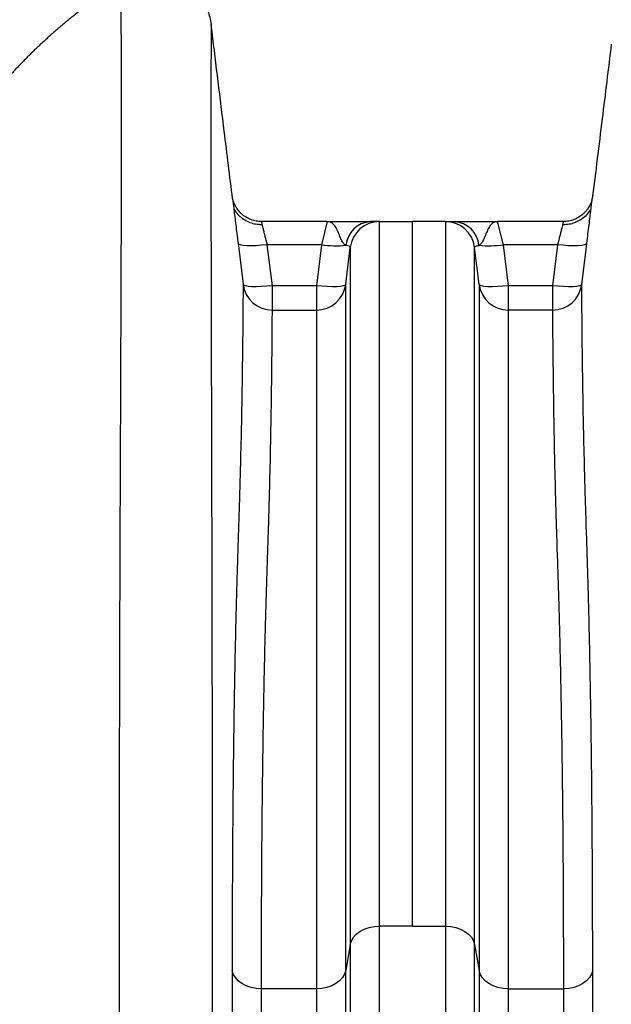
# Model space of a CAD drawing. Units: millimetres. Extents: x 130 to 10790, y 130 to 7592.
# Drawn here: x 5231 to 5431, y 5295 to 5628 of the extents above; entities that cross this region are included whole.
import ezdxf

# ---------------------------------------------------------------- set-up
doc = ezdxf.new("R2010")
doc.units = ezdxf.units.MM
doc.header["$LTSCALE"] = 26

# ---------------------------------------------------------------- blocks, each defined once
blk = doc.blocks.new('FTE-Face')
at = {"color": 7, "linetype": 'Continuous', "lineweight": 25}
for p, q in [((5296.11, 5624.27), (5295.81, 5626.76)), ((5335.16, 5560.02), (5312.85, 5560.02)), ((5335.16, 5560.02), (5333.18, 5552.17)), ((5352.85, 5560.02), (5349.75, 5560.02)), ((5352.85, 5560.02), (5364, 5560.02)), ((5375.16, 5560.02), (5364, 5560.02)), ((5415.15, 5560.02), (5392.85, 5560.02)), ((5394.83, 5552.17), (5392.85, 5560.02)), ((5304.91, 5552.69), (5306.61, 5538.8)), ((5316.54, 5538.28), (5314.83, 5552.17)), ((5333.18, 5552.17), (5314.83, 5552.17)), ((5333.18, 5552.17), (5331.47, 5538.28)), ((5396.53, 5538.28), (5394.83, 5552.17)), ((5413.17, 5552.17), (5394.83, 5552.17)), ((5413.17, 5552.17), (5411.47, 5538.28)), ((5341.4, 5538.8), (5342.92, 5551.24)), ((5386.61, 5538.8), (5385.08, 5551.24)), ((5306.61, 5538.8), (5306.61, 5538.8)), ((5421.39, 5538.8), (5421.39, 5538.8)), ((5316.54, 5530.02), (5316.54, 5538.28)), ((5331.47, 5538.28), (5316.54, 5538.28)), ((5331.47, 5538.28), (5331.47, 5530.02)), ((5411.47, 5538.28), (5396.53, 5538.28)), ((5396.53, 5530.02), (5396.53, 5538.28)), ((5411.47, 5538.28), (5411.47, 5530.02)), ((5316.54, 5530.02), (5331.47, 5530.02)), ((5411.47, 5530.02), (5396.53, 5530.02)), ((5352.85, 4639.96), (5352.85, 5321.27)), ((5364, 5321.27), (5352.85, 5321.27)), ((5364, 5321.27), (5375.16, 5321.27)), ((5375.16, 5321.27), (5375.16, 4640.11)), ((5342.92, 5315.06), (5341.4, 5306.27)), ((5342.92, 5315.06), (5342.92, 4643.27)), ((5385.08, 4643.69), (5385.08, 5315.06)), ((5385.08, 5315.06), (5386.61, 5306.27)), ((5341.4, 4645.47), (5341.4, 5306.27)), ((5386.61, 5306.27), (5386.61, 4645.91)), ((5331.47, 5300.06), (5312.85, 5300.06)), ((5331.47, 5300.06), (5331.47, 4645.07)), ((5396.53, 4645.51), (5396.53, 5300.06)), ((5396.53, 5300.06), (5415.15, 5300.06))]:
    blk.add_line(p, q, dxfattribs=at)
at = {"color": 7, "linetype": 'Continuous', "lineweight": 25, "flags": 128}
for points in [[(5314.83, 5552.17), (5312.92, 5551.98), (5311.08, 5551.85), (5309.38, 5551.81), (5307.89, 5551.84), (5306.65, 5551.95), (5305.72, 5552.13), (5305.13, 5552.38), (5304.91, 5552.69)], [(5423.1, 5552.69), (5422.87, 5552.38), (5422.28, 5552.13), (5421.35, 5551.95), (5420.12, 5551.84), (5418.62, 5551.81), (5416.92, 5551.85), (5415.08, 5551.98), (5413.17, 5552.17)], [(5421.39, 5538.8), (5422.72, 5549.57), (5423.1, 5552.69)], [(5341.4, 5538.8), (5341.17, 5538.5), (5340.58, 5538.25), (5339.65, 5538.06), (5338.42, 5537.95), (5336.92, 5537.92), (5335.22, 5537.97), (5333.38, 5538.09), (5331.47, 5538.28)], [(5396.53, 5538.28), (5394.62, 5538.09), (5392.78, 5537.97), (5391.08, 5537.92), (5389.59, 5537.95), (5388.35, 5538.06), (5387.42, 5538.25), (5386.83, 5538.5), (5386.61, 5538.8)], [(5342.92, 5315.06), (5343.31, 5316.31), (5344, 5317.49), (5344.98, 5318.56), (5346.22, 5319.49), (5347.68, 5320.25), (5349.31, 5320.81), (5351.05, 5321.15), (5352.85, 5321.27)], [(5375.16, 5321.27), (5376.96, 5321.15), (5378.7, 5320.81), (5380.32, 5320.25), (5381.78, 5319.49), (5383.02, 5318.56), (5384.01, 5317.49), (5384.7, 5316.31), (5385.08, 5315.06)], [(5312.85, 5300.06), (5311.05, 5300.17), (5309.31, 5300.52), (5307.68, 5301.07), (5306.22, 5301.83), (5304.98, 5302.76), (5304, 5303.84), (5303.31, 5305.02), (5302.93, 5306.27)], [(5341.4, 5306.27), (5341.02, 5305.02), (5340.32, 5303.84), (5339.34, 5302.76), (5338.1, 5301.83), (5336.64, 5301.07), (5335.01, 5300.52), (5333.27, 5300.17), (5331.47, 5300.06)], [(5396.53, 5300.06), (5394.73, 5300.17), (5392.99, 5300.52), (5391.36, 5301.07), (5389.91, 5301.83), (5388.67, 5302.76), (5387.68, 5303.84), (5386.99, 5305.02), (5386.61, 5306.27)], [(5425.08, 5306.27), (5424.7, 5305.02), (5424, 5303.84), (5423.02, 5302.76), (5421.78, 5301.83), (5420.32, 5301.07), (5418.7, 5300.52), (5416.96, 5300.17), (5415.15, 5300.06)]]:
    blk.add_lwpolyline(points, dxfattribs=at)
at = {"color": 8, "linetype": 'Continuous', "lineweight": 25, "flags": 128}
for points in [[(5316.54, 5538.28), (5314.63, 5538.09), (5312.79, 5537.97), (5311.09, 5537.92), (5309.59, 5537.95), (5308.36, 5538.06), (5307.43, 5538.25), (5306.84, 5538.5), (5306.62, 5538.77)], [(5421.39, 5538.77), (5421.17, 5538.5), (5420.58, 5538.25), (5419.65, 5538.06), (5418.41, 5537.95), (5416.92, 5537.92), (5415.22, 5537.97), (5413.38, 5538.09), (5411.47, 5538.28)]]:
    blk.add_lwpolyline(points, dxfattribs=at)
at = {"color": 7, "linetype": 'Continuous', "lineweight": 25}
for centre, radius, start, end in [((5350.38, 5551.08), 8.96, 94.0344, 174.3546), ((5352.85, 5550.02), 10, 90, 173), ((5375.16, 5550.02), 10, 7, 90), ((5377.62, 5551.08), 8.96, 5.6454, 85.9656), ((5338.2, 5587.47), 35.65, 261.896, 275.2478), ((5389.8, 5587.47), 35.65, 264.7522, 278.104), ((5316.54, 5540.02), 10, 187.0026, 270), ((5331.47, 5540.02), 10, 270, 353), ((5396.53, 5540.02), 10, 187, 270), ((5411.47, 5540.02), 10, 270, 352.9974)]:
    blk.add_arc(centre, radius, start, end, dxfattribs=at)
blk.add_ellipse((5332.7, 5550.02), major_axis=(10.22, 1.29), ratio=0.162322, start_param=6.242199, end_param=6.804231, dxfattribs=at)
for points, knots in [([(5265.22, 5641.2), (5266.65, 5642.11), (5268.17, 5642.82), (5270.16, 5643.47), (5270.56, 5643.59), (5271.38, 5643.8), (5271.8, 5643.89), (5273.04, 5644.13), (5274.7, 5644.34), (5276.37, 5644.34), (5277.63, 5644.26), (5278.06, 5644.22), (5278.89, 5644.11), (5279.31, 5644.05), (5281.37, 5643.65), (5282.96, 5643.14), (5285.26, 5642.05), (5286, 5641.64), (5287.41, 5640.75), (5288.08, 5640.25), (5289.05, 5639.45), (5289.36, 5639.17), (5289.98, 5638.59), (5290.28, 5638.29), (5291.14, 5637.37), (5291.67, 5636.72), (5292.65, 5635.37), (5293.1, 5634.66), (5293.71, 5633.55), (5293.9, 5633.17), (5294.26, 5632.41), (5294.42, 5632.02), (5295.19, 5630.07), (5295.6, 5628.45), (5295.81, 5626.76)], [0, 0, 0, 0, 0.125, 0.125, 0.15625, 0.15625, 0.1875, 0.1875, 0.25, 0.3125, 0.3125, 0.34375, 0.34375, 0.375, 0.375, 0.5, 0.5, 0.5625, 0.5625, 0.625, 0.625, 0.65625, 0.65625, 0.6875, 0.6875, 0.75, 0.75, 0.8125, 0.8125, 0.84375, 0.84375, 0.875, 0.875, 1, 1, 1, 1]), ([(5265.22, 5641.2), (5264.84, 5640.96), (5264.08, 5640.47), (5262.94, 5639.73), (5261.81, 5638.98), (5260.68, 5638.21), (5259.55, 5637.44), (5258.43, 5636.67), (5257.31, 5635.88), (5256.2, 5635.08), (5255.09, 5634.27), (5253.99, 5633.46), (5252.89, 5632.63), (5251.79, 5631.8), (5250.7, 5630.95), (5249.62, 5630.1), (5248.54, 5629.24), (5247.47, 5628.36), (5246.4, 5627.48), (5245.33, 5626.59), (5244.27, 5625.69), (5243.22, 5624.78), (5242.17, 5623.87), (5241.13, 5622.94), (5240.09, 5622), (5239.06, 5621.06), (5238.03, 5620.1), (5237.01, 5619.14), (5236, 5618.16), (5234.99, 5617.18), (5233.99, 5616.19), (5232.99, 5615.19), (5232, 5614.18), (5231.02, 5613.16), (5230.04, 5612.13), (5229.07, 5611.09), (5228.1, 5610.04), (5227.15, 5608.98), (5226.19, 5607.92), (5225.25, 5606.84), (5224.31, 5605.76), (5223.69, 5605.03), (5223.38, 5604.67)], [0, 0, 0, 0, 0.0243454, 0.0487196, 0.073123, 0.0975557, 0.1220183, 0.1465109, 0.1710341, 0.1955881, 0.2201733, 0.24479, 0.2694387, 0.2941196, 0.3188333, 0.34358, 0.3683601, 0.3931741, 0.4180223, 0.4429051, 0.467823, 0.4927764, 0.5177657, 0.5427913, 0.5678537, 0.5929533, 0.6180906, 0.643266, 0.66848, 0.693733, 0.7190256, 0.7443582, 0.7697314, 0.7951456, 0.8206013, 0.8460992, 0.8716396, 0.8972232, 0.9228504, 0.9485219, 0.9742383, 1, 1, 1, 1]), ([(5270.45, 4600.24), (5270.21, 4636.41), (5269.93, 4672.38), (5269.53, 4717.1), (5269.45, 4726.03), (5269.32, 4739.41), (5269.28, 4743.87), (5269.19, 4752.77), (5269.15, 4757.23), (5268.93, 4779.44), (5268.75, 4797.04), (5268.2, 4849.31), (5267.82, 4883.47), (5267.07, 4950.49), (5266.71, 4983.34), (5266.05, 5047.82), (5265.75, 5079.44), (5265.48, 5114.36), (5265.45, 5118.24), (5265.4, 5125.96), (5265.37, 5129.81), (5265.29, 5141.33), (5265.24, 5148.95), (5265.1, 5171.6), (5265.03, 5186.45), (5264.91, 5215.65), (5264.86, 5230.01), (5264.78, 5258.23), (5264.76, 5272.09), (5264.72, 5312.93), (5264.73, 5339.15), (5264.78, 5376.87), (5264.81, 5389.18), (5264.86, 5407.22), (5264.87, 5413.16), (5264.9, 5421.97), (5264.91, 5424.89), (5264.92, 5430.69), (5264.93, 5433.57), (5265.02, 5459.26), (5265.1, 5480.67), (5265.2, 5505.54), (5265.22, 5510.42), (5265.25, 5517.6), (5265.26, 5519.97), (5265.27, 5523.48), (5265.28, 5524.64), (5265.29, 5526.96), (5265.29, 5528.11), (5265.33, 5538.35), (5265.36, 5546.71), (5265.4, 5562.09), (5265.42, 5569.1), (5265.44, 5578.73), (5265.44, 5581.79), (5265.44, 5586.17), (5265.44, 5587.59), (5265.44, 5590.37), (5265.44, 5591.72), (5265.44, 5598.3), (5265.44, 5602.99), (5265.42, 5611.35), (5265.41, 5615.04), (5265.38, 5621.55), (5265.37, 5624.38), (5265.34, 5629.3), (5265.33, 5631.38), (5265.3, 5634.9), (5265.29, 5636.33), (5265.26, 5638.62), (5265.25, 5639.48), (5265.24, 5640.69), (5265.23, 5641.04), (5265.23, 5641.19), (5265.23, 5641.2), (5265.22, 5641.21), (5265.22, 5641.2), (5265.22, 5641.2), (5265.22, 5641.2), (5265.22, 5641.2), (5265.22, 5641.2)], [0, 0, 0, 0, 0.0625, 0.0625, 0.078125, 0.078125, 0.085938, 0.085938, 0.09375, 0.09375, 0.125, 0.125, 0.1875, 0.1875, 0.25, 0.25, 0.3125, 0.3125, 0.320313, 0.320313, 0.328125, 0.328125, 0.34375, 0.34375, 0.375, 0.375, 0.40625, 0.40625, 0.4375, 0.4375, 0.5, 0.5, 0.53125, 0.53125, 0.546875, 0.546875, 0.554687, 0.554687, 0.5625, 0.5625, 0.625, 0.625, 0.640625, 0.640625, 0.648437, 0.648437, 0.652344, 0.652344, 0.65625, 0.65625, 0.6875, 0.6875, 0.71875, 0.71875, 0.734375, 0.734375, 0.742187, 0.742187, 0.75, 0.75, 0.78125, 0.78125, 0.8125, 0.8125, 0.84375, 0.84375, 0.875, 0.875, 0.90625, 0.90625, 0.9375, 0.9375, 0.96875, 0.96875, 0.976562, 0.976562, 0.980469, 0.980469, 0.984375, 1, 1, 1, 1]), ([(5295.81, 5626.76), (5295.81, 5626.76), (5295.81, 5626.76), (5295.81, 5626.76), (5295.81, 5626.76), (5295.81, 5626.77), (5295.81, 5626.76), (5295.81, 5626.64), (5295.81, 5626.33), (5295.8, 5625.26), (5295.79, 5624.49), (5295.78, 5622.43), (5295.78, 5621.15), (5295.76, 5617.99), (5295.76, 5616.12), (5295.74, 5611.72), (5295.74, 5609.19), (5295.73, 5603.37), (5295.72, 5600.09), (5295.72, 5592.65), (5295.72, 5588.5), (5295.72, 5582.68), (5295.72, 5581.48), (5295.72, 5579.02), (5295.73, 5577.76), (5295.73, 5573.87), (5295.73, 5571.15), (5295.74, 5562.6), (5295.75, 5556.38), (5295.78, 5542.75), (5295.79, 5535.34), (5295.81, 5525.26), (5295.82, 5523.21), (5295.83, 5520.06), (5295.83, 5519), (5295.83, 5516.86), (5295.84, 5515.77), (5295.84, 5512.5), (5295.85, 5510.29), (5295.86, 5505.83), (5295.87, 5503.58), (5295.92, 5483.08), (5295.97, 5463.48), (5296.03, 5437.3), (5296.04, 5431.98), (5296.05, 5423.88), (5296.06, 5421.16), (5296.07, 5415.67), (5296.08, 5412.91), (5296.1, 5399.03), (5296.12, 5387.66), (5296.17, 5352.78), (5296.19, 5328.51), (5296.19, 5278.06), (5296.17, 5251.88), (5296.1, 5211.23), (5296.08, 5197.44), (5296, 5169.41), (5295.96, 5155.16), (5295.9, 5137.04), (5295.89, 5133.41), (5295.86, 5126.1), (5295.85, 5122.43), (5295.81, 5111.4), (5295.78, 5104.01), (5295.69, 5081.73), (5295.62, 5066.75), (5295.42, 5021.39), (5295.26, 4990.61), (5294.96, 4927.91), (5294.81, 4895.99), (5294.51, 4830.96), (5294.37, 4797.85), (5294.23, 4759.9), (5294.21, 4755.67), (5294.18, 4747.2), (5294.16, 4742.97), (5294.11, 4730.25), (5294.08, 4721.77), (5293.99, 4696.27), (5293.94, 4679.23), (5293.88, 4662.15)], [0, 0, 0, 0, 0.015625, 0.015625, 0.023438, 0.023438, 0.03125, 0.03125, 0.0625, 0.0625, 0.09375, 0.09375, 0.125, 0.125, 0.15625, 0.15625, 0.1875, 0.1875, 0.21875, 0.21875, 0.25, 0.25, 0.257813, 0.257813, 0.265625, 0.265625, 0.28125, 0.28125, 0.3125, 0.3125, 0.34375, 0.34375, 0.351563, 0.351563, 0.355469, 0.355469, 0.359375, 0.359375, 0.367188, 0.367188, 0.375, 0.375, 0.4375, 0.4375, 0.453125, 0.453125, 0.460938, 0.460938, 0.46875, 0.46875, 0.5, 0.5, 0.5625, 0.5625, 0.625, 0.625, 0.65625, 0.65625, 0.6875, 0.6875, 0.695313, 0.695313, 0.703125, 0.703125, 0.71875, 0.71875, 0.75, 0.75, 0.8125, 0.8125, 0.875, 0.875, 0.9375, 0.9375, 0.945313, 0.945313, 0.953125, 0.953125, 0.96875, 0.96875, 1, 1, 1, 1]), ([(5303.06, 5567.73), (5302.12, 5575.36), (5299.81, 5594.21), (5297.49, 5613.06), (5296.11, 5624.27)], [0, 0, 0, 0, 0.404585, 1, 1, 1, 1]), ([(5431.38, 5620.14), (5430.35, 5611.72), (5428.21, 5594.28), (5426.06, 5576.82), (5424.95, 5567.79)], [0, 0, 0, 0, 0.482542, 1, 1, 1, 1]), ([(5312.85, 5560.02), (5312.24, 5560.02), (5311.64, 5560.08), (5310.76, 5560.24), (5310.46, 5560.31), (5309.88, 5560.47), (5309.59, 5560.56), (5308.74, 5560.88), (5308.2, 5561.15), (5307.43, 5561.61), (5307.18, 5561.78), (5306.69, 5562.14), (5306.45, 5562.33), (5305.77, 5562.93), (5305.36, 5563.37), (5304.8, 5564.08), (5304.63, 5564.32), (5304.3, 5564.83), (5304.14, 5565.1), (5303.72, 5565.9), (5303.49, 5566.45), (5303.13, 5567.6), (5303, 5568.2), (5302.93, 5568.8)], [0, 0, 0, 0, 0.125, 0.125, 0.1875, 0.1875, 0.25, 0.25, 0.375, 0.375, 0.4375, 0.4375, 0.5, 0.5, 0.625, 0.625, 0.6875, 0.6875, 0.75, 0.75, 0.875, 0.875, 1, 1, 1, 1]), ([(5425.08, 5568.8), (5425.01, 5568.2), (5424.88, 5567.61), (5424.61, 5566.75), (5424.51, 5566.47), (5424.28, 5565.91), (5424.15, 5565.63), (5423.72, 5564.83), (5423.39, 5564.32), (5422.84, 5563.61), (5422.64, 5563.39), (5422.23, 5562.95), (5422.01, 5562.73), (5421.33, 5562.13), (5420.84, 5561.78), (5420.07, 5561.31), (5419.81, 5561.16), (5419.26, 5560.9), (5418.98, 5560.78), (5418.14, 5560.46), (5417.56, 5560.3), (5416.37, 5560.08), (5415.76, 5560.02), (5415.15, 5560.02)], [0, 0, 0, 0, 0.125, 0.125, 0.1875, 0.1875, 0.25, 0.25, 0.375, 0.375, 0.4375, 0.4375, 0.5, 0.5, 0.625, 0.625, 0.6875, 0.6875, 0.75, 0.75, 0.875, 0.875, 1, 1, 1, 1]), ([(5303.06, 5567.73), (5303.07, 5567.63), (5303.12, 5567.24), (5303.27, 5566), (5303.51, 5564.08), (5303.8, 5561.68), (5304.14, 5558.95), (5304.51, 5555.93), (5304.77, 5553.78), (5304.91, 5552.69)], [0, 0, 0, 0, 0.051521, 0.206834, 0.366727, 0.522775, 0.683399, 0.839443, 1, 1, 1, 1]), ([(5423.1, 5552.69), (5423.23, 5553.75), (5423.49, 5555.9), (5423.86, 5558.9), (5424.2, 5561.65), (5424.49, 5564.04), (5424.73, 5565.99), (5424.89, 5567.25), (5424.94, 5567.67), (5424.95, 5567.79)], [0, 0, 0, 0, 0.154688, 0.313844, 0.468539, 0.627759, 0.781725, 0.940221, 1, 1, 1, 1]), ([(5303.47, 5564.35), (5303.7, 5563.97), (5304.28, 5563.02), (5305.53, 5561.74), (5307.13, 5560.55), (5308.93, 5559.68), (5310.86, 5559.13), (5312.19, 5559.06), (5312.85, 5559.02)], [0, 0, 0, 0, 0.1180763, 0.2944611, 0.4708458, 0.6472305, 0.8236153, 1, 1, 1, 1]), ([(5415.15, 5559.02), (5415.82, 5559.06), (5417.15, 5559.13), (5419.07, 5559.68), (5420.87, 5560.55), (5422.48, 5561.74), (5423.73, 5563.02), (5424.3, 5563.97), (5424.53, 5564.35)], [0, 0, 0, 0, 0.176385, 0.352769, 0.529154, 0.705539, 0.881924, 1, 1, 1, 1]), ([(5314.83, 5552.17), (5314.7, 5552.71), (5314.56, 5553.24), (5314.31, 5554.26), (5314.18, 5554.75), (5313.94, 5555.71), (5313.82, 5556.16), (5313.61, 5557), (5313.51, 5557.4), (5313.33, 5558.12), (5313.25, 5558.44), (5313.14, 5558.86), (5313.11, 5558.99), (5313.05, 5559.23), (5313.02, 5559.34), (5312.95, 5559.63), (5312.91, 5559.77), (5312.86, 5559.97), (5312.85, 5560.02), (5312.85, 5560.02)], [0, 0, 0, 0, 0.125, 0.125, 0.25, 0.25, 0.375, 0.375, 0.5, 0.5, 0.625, 0.625, 0.6875, 0.6875, 0.75, 0.75, 0.875, 0.875, 1, 1, 1, 1]), ([(5341.46, 5551.96), (5341.25, 5552.04), (5341.03, 5552.19), (5340.59, 5552.69), (5340.36, 5553.04), (5339.9, 5553.91), (5339.67, 5554.43), (5339.2, 5555.55), (5338.96, 5556.14), (5338.47, 5557.26), (5338.21, 5557.79), (5337.67, 5558.66), (5337.39, 5559.01), (5336.79, 5559.54), (5336.48, 5559.73), (5335.83, 5559.96), (5335.5, 5560.02), (5335.16, 5560.02)], [0, 0, 0, 0, 0.125, 0.125, 0.25, 0.25, 0.375, 0.375, 0.5, 0.5, 0.625, 0.625, 0.75, 0.75, 0.875, 0.875, 1, 1, 1, 1]), ([(5335.16, 5560.02), (5335.71, 5560.02), (5336.25, 5560.02), (5337.37, 5560.02), (5337.93, 5560.02), (5339.11, 5560.02), (5339.71, 5560.02), (5340.97, 5560.02), (5341.63, 5560.02), (5342.97, 5560.02), (5343.65, 5560.02), (5345.02, 5560.02), (5345.7, 5560.02), (5347.01, 5560.02), (5347.64, 5560.02), (5348.79, 5560.02), (5349.31, 5560.02), (5349.75, 5560.02)], [0, 0, 0, 0, 0.125, 0.125, 0.25, 0.25, 0.375, 0.375, 0.5, 0.5, 0.625, 0.625, 0.75, 0.75, 0.875, 0.875, 1, 1, 1, 1]), ([(5352.85, 5321.27), (5352.85, 5324.16), (5352.85, 5327.02), (5352.85, 5332.67), (5352.85, 5335.47), (5352.85, 5343.78), (5352.85, 5349.2), (5352.85, 5365.11), (5352.85, 5375.25), (5352.85, 5394.63), (5352.85, 5403.86), (5352.85, 5417.05), (5352.85, 5421.34), (5352.85, 5427.61), (5352.85, 5429.67), (5352.85, 5433.74), (5352.85, 5435.75), (5352.85, 5453.55), (5352.85, 5467.44), (5352.85, 5485.77), (5352.85, 5491.46), (5352.85, 5499.4), (5352.85, 5501.96), (5352.85, 5506.86), (5352.85, 5509.22), (5352.85, 5513.74), (5352.85, 5515.91), (5352.85, 5520.05), (5352.85, 5522.03), (5352.85, 5527.7), (5352.85, 5531.13), (5352.85, 5540.43), (5352.85, 5545.34), (5352.85, 5551.05), (5352.85, 5552.68), (5352.85, 5554.75), (5352.85, 5555.37), (5352.85, 5556.49), (5352.85, 5556.99), (5352.85, 5558.32), (5352.85, 5558.96), (5352.85, 5559.82), (5352.85, 5560.02), (5352.85, 5560.02)], [0, 0, 0, 0, 0.015625, 0.015625, 0.03125, 0.03125, 0.0625, 0.0625, 0.125, 0.125, 0.1875, 0.1875, 0.21875, 0.21875, 0.234375, 0.234375, 0.25, 0.25, 0.375, 0.375, 0.4375, 0.4375, 0.46875, 0.46875, 0.5, 0.5, 0.53125, 0.53125, 0.5625, 0.5625, 0.625, 0.625, 0.75, 0.75, 0.8125, 0.8125, 0.84375, 0.84375, 0.875, 0.875, 0.9375, 0.9375, 1, 1, 1, 1]), ([(5364, 5321.27), (5364, 5350.47), (5364, 5403.3), (5364, 5467.01), (5364, 5517.9), (5364, 5551.89), (5364, 5560.02), (5364, 5560.02)], [0, 0, 0, 0, 0.186667, 0.373333, 0.56, 0.78, 1, 1, 1, 1]), ([(5375.16, 5560.02), (5375.16, 5560.02), (5375.16, 5559.82), (5375.16, 5558.96), (5375.16, 5558.32), (5375.16, 5556.99), (5375.16, 5556.49), (5375.16, 5555.37), (5375.16, 5554.75), (5375.16, 5552.68), (5375.16, 5551.05), (5375.16, 5545.34), (5375.16, 5540.43), (5375.16, 5531.12), (5375.16, 5527.7), (5375.16, 5522.02), (5375.16, 5520.04), (5375.16, 5515.9), (5375.16, 5513.73), (5375.16, 5509.21), (5375.16, 5506.85), (5375.16, 5501.95), (5375.16, 5499.39), (5375.16, 5491.44), (5375.16, 5485.75), (5375.16, 5467.42), (5375.16, 5453.53), (5375.16, 5435.73), (5375.16, 5433.72), (5375.16, 5429.65), (5375.16, 5423.46), (5375.16, 5417.03), (5375.16, 5403.83), (5375.16, 5394.6), (5375.16, 5375.23), (5375.16, 5365.1), (5375.16, 5343.89), (5375.16, 5332.81), (5375.16, 5321.27)], [0, 0, 0, 0, 0.0625, 0.0625, 0.125, 0.125, 0.15625, 0.15625, 0.1875, 0.1875, 0.25, 0.25, 0.375, 0.375, 0.4375, 0.4375, 0.46875, 0.46875, 0.5, 0.5, 0.53125, 0.53125, 0.5625, 0.5625, 0.625, 0.625, 0.75, 0.75, 0.765625, 0.765625, 0.78125, 0.8125, 0.8125, 0.875, 0.875, 0.9375, 0.9375, 1, 1, 1, 1]), ([(5375.16, 5560.02), (5375.16, 5560.02), (5375.47, 5560.02), (5376.56, 5560.02), (5377.32, 5560.02), (5378.25, 5560.02)], [0, 0, 0, 0, 0.5, 0.5, 1, 1, 1, 1]), ([(5378.25, 5560.02), (5378.7, 5560.02), (5379.22, 5560.02), (5380.37, 5560.02), (5380.99, 5560.02), (5382.3, 5560.02), (5382.98, 5560.02), (5384.35, 5560.02), (5385.04, 5560.02), (5386.38, 5560.02), (5387.03, 5560.02), (5388.29, 5560.02), (5388.9, 5560.02), (5390.07, 5560.02), (5390.64, 5560.02), (5391.75, 5560.02), (5392.3, 5560.02), (5392.85, 5560.02)], [0, 0, 0, 0, 0.125, 0.125, 0.25, 0.25, 0.375, 0.375, 0.5, 0.5, 0.625, 0.625, 0.75, 0.75, 0.875, 0.875, 1, 1, 1, 1]), ([(5392.85, 5560.02), (5392.51, 5560.02), (5392.17, 5559.96), (5391.53, 5559.73), (5391.21, 5559.54), (5390.62, 5559.01), (5390.34, 5558.66), (5389.8, 5557.79), (5389.54, 5557.26), (5389.04, 5556.14), (5388.8, 5555.55), (5388.33, 5554.43), (5388.1, 5553.91), (5387.64, 5553.04), (5387.42, 5552.69), (5386.97, 5552.19), (5386.75, 5552.04), (5386.54, 5551.96)], [0, 0, 0, 0, 0.125, 0.125, 0.25, 0.25, 0.375, 0.375, 0.5, 0.5, 0.625, 0.625, 0.75, 0.75, 0.875, 0.875, 1, 1, 1, 1]), ([(5415.15, 5560.02), (5415.15, 5560.02), (5415.14, 5559.97), (5415.09, 5559.77), (5415.05, 5559.63), (5414.98, 5559.34), (5414.95, 5559.23), (5414.89, 5558.99), (5414.86, 5558.86), (5414.75, 5558.44), (5414.67, 5558.12), (5414.49, 5557.4), (5414.39, 5557), (5414.18, 5556.16), (5414.07, 5555.71), (5413.82, 5554.75), (5413.7, 5554.26), (5413.44, 5553.24), (5413.31, 5552.71), (5413.17, 5552.17)], [0, 0, 0, 0, 0.125, 0.125, 0.25, 0.25, 0.3125, 0.3125, 0.375, 0.375, 0.5, 0.5, 0.625, 0.625, 0.75, 0.75, 0.875, 0.875, 1, 1, 1, 1]), ([(5342.92, 5551.24), (5342.92, 5551.24), (5342.92, 5551.04), (5342.92, 5550.2), (5342.92, 5549.56), (5342.92, 5548.25), (5342.92, 5547.76), (5342.92, 5546.65), (5342.92, 5546.03), (5342.92, 5544), (5342.92, 5542.39), (5342.92, 5536.75), (5342.92, 5531.9), (5342.92, 5522.71), (5342.92, 5519.33), (5342.92, 5513.73), (5342.92, 5511.77), (5342.92, 5507.68), (5342.92, 5505.54), (5342.92, 5501.07), (5342.92, 5498.75), (5342.92, 5493.9), (5342.92, 5491.38), (5342.92, 5483.52), (5342.92, 5477.9), (5342.92, 5459.78), (5342.92, 5446.04), (5342.92, 5428.43), (5342.92, 5426.44), (5342.92, 5422.41), (5342.92, 5416.28), (5342.92, 5409.92), (5342.92, 5396.86), (5342.92, 5387.71), (5342.92, 5368.53), (5342.92, 5358.49), (5342.92, 5337.48), (5342.92, 5326.5), (5342.92, 5315.06)], [0, 0, 0, 0, 0.0625, 0.0625, 0.125, 0.125, 0.15625, 0.15625, 0.1875, 0.1875, 0.25, 0.25, 0.375, 0.375, 0.4375, 0.4375, 0.46875, 0.46875, 0.5, 0.5, 0.53125, 0.53125, 0.5625, 0.5625, 0.625, 0.625, 0.75, 0.75, 0.765625, 0.765625, 0.78125, 0.8125, 0.8125, 0.875, 0.875, 0.9375, 0.9375, 1, 1, 1, 1]), ([(5385.08, 5315.06), (5385.08, 5317.92), (5385.08, 5320.76), (5385.08, 5326.36), (5385.08, 5329.14), (5385.08, 5337.37), (5385.08, 5342.74), (5385.08, 5358.51), (5385.08, 5368.55), (5385.08, 5387.74), (5385.08, 5396.88), (5385.08, 5409.94), (5385.08, 5414.18), (5385.08, 5420.39), (5385.08, 5422.43), (5385.08, 5426.46), (5385.08, 5428.45), (5385.08, 5446.06), (5385.08, 5459.79), (5385.08, 5477.91), (5385.08, 5483.53), (5385.08, 5491.39), (5385.08, 5493.91), (5385.08, 5498.76), (5385.08, 5501.08), (5385.08, 5505.55), (5385.08, 5507.69), (5385.08, 5511.78), (5385.08, 5513.74), (5385.08, 5519.34), (5385.08, 5522.72), (5385.08, 5531.91), (5385.08, 5536.75), (5385.08, 5542.39), (5385.08, 5544), (5385.08, 5546.03), (5385.08, 5546.65), (5385.08, 5547.76), (5385.08, 5548.25), (5385.08, 5549.56), (5385.08, 5550.2), (5385.08, 5551.04), (5385.08, 5551.24), (5385.08, 5551.24)], [0, 0, 0, 0, 0.015625, 0.015625, 0.03125, 0.03125, 0.0625, 0.0625, 0.125, 0.125, 0.1875, 0.1875, 0.21875, 0.21875, 0.234375, 0.234375, 0.25, 0.25, 0.375, 0.375, 0.4375, 0.4375, 0.46875, 0.46875, 0.5, 0.5, 0.53125, 0.53125, 0.5625, 0.5625, 0.625, 0.625, 0.75, 0.75, 0.8125, 0.8125, 0.84375, 0.84375, 0.875, 0.875, 0.9375, 0.9375, 1, 1, 1, 1]), ([(5306.61, 5538.8), (5306.61, 5538.8), (5306.61, 5538.01), (5306.6, 5535.87), (5306.6, 5535.39), (5306.6, 5534.3), (5306.59, 5533.7), (5306.58, 5531.71), (5306.57, 5530.14), (5306.52, 5524.62), (5306.47, 5519.88), (5306.38, 5513.1), (5306.37, 5512.33), (5306.35, 5510.74), (5306.34, 5509.93), (5306.3, 5507.42), (5306.28, 5505.67), (5306.19, 5500.17), (5306.12, 5496.16), (5305.95, 5487.43), (5305.84, 5482.7), (5305.64, 5475.01), (5305.56, 5472.34), (5305.4, 5466.81), (5305.32, 5463.94), (5305.13, 5458), (5305.03, 5454.92), (5304.82, 5448.56), (5304.71, 5445.27), (5304.56, 5440.17), (5304.51, 5438.44), (5304.41, 5434.93), (5304.36, 5433.14), (5304.22, 5427.71), (5304.13, 5423.98), (5303.87, 5412.46), (5303.71, 5404.34), (5303.5, 5391.45), (5303.44, 5387.04), (5303.35, 5380.25), (5303.32, 5377.95), (5303.27, 5373.31), (5303.24, 5370.96), (5303.12, 5359.07), (5303.05, 5349.13), (5302.95, 5328.37), (5302.93, 5317.54), (5302.93, 5306.27)], [0, 0, 0, 0, 0.125, 0.125, 0.15625, 0.15625, 0.1875, 0.1875, 0.25, 0.25, 0.375, 0.375, 0.390625, 0.390625, 0.40625, 0.40625, 0.4375, 0.4375, 0.5, 0.5, 0.5625, 0.5625, 0.59375, 0.59375, 0.625, 0.625, 0.65625, 0.65625, 0.6875, 0.6875, 0.703125, 0.703125, 0.71875, 0.71875, 0.75, 0.75, 0.8125, 0.8125, 0.84375, 0.84375, 0.859375, 0.859375, 0.875, 0.875, 0.9375, 0.9375, 1, 1, 1, 1]), ([(5341.4, 5306.27), (5341.4, 5317.6), (5341.4, 5328.49), (5341.4, 5344.17), (5341.4, 5349.29), (5341.4, 5356.8), (5341.4, 5359.28), (5341.4, 5364.16), (5341.4, 5366.57), (5341.4, 5378.48), (5341.4, 5387.51), (5341.4, 5404.63), (5341.4, 5412.72), (5341.4, 5428.02), (5341.4, 5435.23), (5341.4, 5445.41), (5341.4, 5448.7), (5341.4, 5453.48), (5341.4, 5455.05), (5341.4, 5458.13), (5341.4, 5459.65), (5341.4, 5467.11), (5341.4, 5472.64), (5341.4, 5482.93), (5341.4, 5487.67), (5341.4, 5496.45), (5341.4, 5500.45), (5341.4, 5507.75), (5341.4, 5511.05), (5341.4, 5520.01), (5341.4, 5524.72), (5341.4, 5530.19), (5341.4, 5531.75), (5341.4, 5534.39), (5341.4, 5535.46), (5341.4, 5538), (5341.4, 5538.8), (5341.4, 5538.8)], [0, 0, 0, 0, 0.0625, 0.0625, 0.09375, 0.09375, 0.109375, 0.109375, 0.125, 0.125, 0.1875, 0.1875, 0.25, 0.25, 0.3125, 0.3125, 0.34375, 0.34375, 0.359375, 0.359375, 0.375, 0.375, 0.4375, 0.4375, 0.5, 0.5, 0.5625, 0.5625, 0.625, 0.625, 0.75, 0.75, 0.8125, 0.8125, 0.875, 0.875, 1, 1, 1, 1]), ([(5386.61, 5538.8), (5386.61, 5538.8), (5386.61, 5538), (5386.61, 5535.46), (5386.61, 5534.39), (5386.61, 5531.75), (5386.61, 5530.19), (5386.61, 5524.72), (5386.61, 5520.01), (5386.61, 5511.05), (5386.61, 5507.75), (5386.61, 5500.45), (5386.61, 5496.45), (5386.61, 5487.67), (5386.61, 5482.93), (5386.61, 5472.64), (5386.61, 5467.11), (5386.61, 5459.65), (5386.61, 5458.13), (5386.61, 5455.05), (5386.61, 5453.48), (5386.61, 5448.7), (5386.61, 5445.41), (5386.61, 5435.23), (5386.61, 5428.02), (5386.61, 5412.72), (5386.61, 5404.63), (5386.61, 5387.51), (5386.61, 5378.48), (5386.61, 5366.57), (5386.61, 5364.16), (5386.61, 5359.28), (5386.61, 5356.8), (5386.61, 5349.29), (5386.61, 5344.17), (5386.61, 5328.49), (5386.61, 5317.6), (5386.61, 5306.27)], [0, 0, 0, 0, 0.125, 0.125, 0.1875, 0.1875, 0.25, 0.25, 0.375, 0.375, 0.4375, 0.4375, 0.5, 0.5, 0.5625, 0.5625, 0.625, 0.625, 0.640625, 0.640625, 0.65625, 0.65625, 0.6875, 0.6875, 0.75, 0.75, 0.8125, 0.8125, 0.875, 0.875, 0.890625, 0.890625, 0.90625, 0.90625, 0.9375, 0.9375, 1, 1, 1, 1]), ([(5425.08, 5306.27), (5425.08, 5317.54), (5425.06, 5328.37), (5424.96, 5349.13), (5424.88, 5359.07), (5424.76, 5370.96), (5424.74, 5373.31), (5424.68, 5377.95), (5424.65, 5380.25), (5424.57, 5387.04), (5424.5, 5391.45), (5424.29, 5404.34), (5424.14, 5412.46), (5423.88, 5423.98), (5423.79, 5427.71), (5423.64, 5433.14), (5423.6, 5434.93), (5423.5, 5438.44), (5423.45, 5440.17), (5423.29, 5445.27), (5423.19, 5448.56), (5422.97, 5454.92), (5422.87, 5458), (5422.69, 5463.94), (5422.6, 5466.81), (5422.44, 5472.34), (5422.37, 5475.01), (5422.17, 5482.7), (5422.06, 5487.43), (5421.88, 5496.16), (5421.81, 5500.17), (5421.73, 5505.67), (5421.7, 5507.42), (5421.67, 5509.93), (5421.65, 5510.74), (5421.63, 5512.33), (5421.62, 5513.1), (5421.53, 5519.88), (5421.49, 5524.62), (5421.44, 5530.14), (5421.43, 5531.71), (5421.41, 5533.7), (5421.41, 5534.3), (5421.4, 5535.39), (5421.4, 5535.87), (5421.39, 5538.01), (5421.39, 5538.8), (5421.39, 5538.8)], [0, 0, 0, 0, 0.0625, 0.0625, 0.125, 0.125, 0.140625, 0.140625, 0.15625, 0.15625, 0.1875, 0.1875, 0.25, 0.25, 0.28125, 0.28125, 0.296875, 0.296875, 0.3125, 0.3125, 0.34375, 0.34375, 0.375, 0.375, 0.40625, 0.40625, 0.4375, 0.4375, 0.5, 0.5, 0.5625, 0.5625, 0.59375, 0.59375, 0.609375, 0.609375, 0.625, 0.625, 0.75, 0.75, 0.8125, 0.8125, 0.84375, 0.84375, 0.875, 0.875, 1, 1, 1, 1]), ([(5312.85, 5300.06), (5312.85, 5311.23), (5312.88, 5321.95), (5312.97, 5342.53), (5313.05, 5352.37), (5313.17, 5364.14), (5313.2, 5366.46), (5313.25, 5371.06), (5313.28, 5373.33), (5313.37, 5380.06), (5313.43, 5384.43), (5313.64, 5397.18), (5313.8, 5405.21), (5314.06, 5416.61), (5314.15, 5420.3), (5314.3, 5425.67), (5314.35, 5427.43), (5314.45, 5430.9), (5314.5, 5432.61), (5314.65, 5437.65), (5314.76, 5440.9), (5314.97, 5447.19), (5315.07, 5450.23), (5315.26, 5456.11), (5315.34, 5458.95), (5315.5, 5464.41), (5315.57, 5467.04), (5315.77, 5474.64), (5315.88, 5479.31), (5316.05, 5487.94), (5316.12, 5491.9), (5316.21, 5497.33), (5316.23, 5499.06), (5316.27, 5501.53), (5316.28, 5502.33), (5316.3, 5503.9), (5316.31, 5504.66), (5316.4, 5511.35), (5316.45, 5516.03), (5316.49, 5521.48), (5316.51, 5523.03), (5316.52, 5524.99), (5316.52, 5525.58), (5316.53, 5526.65), (5316.53, 5527.13), (5316.54, 5529.24), (5316.54, 5530.02), (5316.54, 5530.02)], [0, 0, 0, 0, 0.0625, 0.0625, 0.125, 0.125, 0.140625, 0.140625, 0.15625, 0.15625, 0.1875, 0.1875, 0.25, 0.25, 0.28125, 0.28125, 0.296875, 0.296875, 0.3125, 0.3125, 0.34375, 0.34375, 0.375, 0.375, 0.40625, 0.40625, 0.4375, 0.4375, 0.5, 0.5, 0.5625, 0.5625, 0.59375, 0.59375, 0.609375, 0.609375, 0.625, 0.625, 0.75, 0.75, 0.8125, 0.8125, 0.84375, 0.84375, 0.875, 0.875, 1, 1, 1, 1]), ([(5331.47, 5530.02), (5331.47, 5530.02), (5331.47, 5529.23), (5331.47, 5526.72), (5331.47, 5525.66), (5331.47, 5523.07), (5331.47, 5521.53), (5331.47, 5516.13), (5331.47, 5511.48), (5331.47, 5502.64), (5331.47, 5499.38), (5331.47, 5492.17), (5331.47, 5488.22), (5331.47, 5481.73), (5331.47, 5479.47), (5331.47, 5474.77), (5331.47, 5472.33), (5331.47, 5464.71), (5331.47, 5459.24), (5331.47, 5451.88), (5331.47, 5450.38), (5331.47, 5447.33), (5331.47, 5445.78), (5331.47, 5441.05), (5331.47, 5437.8), (5331.47, 5427.74), (5331.47, 5420.61), (5331.47, 5405.47), (5331.47, 5397.47), (5331.47, 5380.52), (5331.47, 5371.59), (5331.47, 5359.8), (5331.47, 5357.41), (5331.47, 5352.57), (5331.47, 5350.12), (5331.47, 5342.68), (5331.47, 5337.61), (5331.47, 5322.08), (5331.47, 5311.29), (5331.47, 5300.06)], [0, 0, 0, 0, 0.125, 0.125, 0.1875, 0.1875, 0.25, 0.25, 0.375, 0.375, 0.4375, 0.4375, 0.5, 0.5, 0.53125, 0.53125, 0.5625, 0.5625, 0.625, 0.625, 0.640625, 0.640625, 0.65625, 0.65625, 0.6875, 0.6875, 0.75, 0.75, 0.8125, 0.8125, 0.875, 0.875, 0.890625, 0.890625, 0.90625, 0.90625, 0.9375, 0.9375, 1, 1, 1, 1]), ([(5396.53, 5300.06), (5396.53, 5311.29), (5396.53, 5322.08), (5396.53, 5337.61), (5396.53, 5342.68), (5396.53, 5350.12), (5396.53, 5352.57), (5396.53, 5357.41), (5396.53, 5359.8), (5396.53, 5371.59), (5396.53, 5380.52), (5396.53, 5397.47), (5396.53, 5405.47), (5396.53, 5420.61), (5396.53, 5427.74), (5396.53, 5437.8), (5396.53, 5441.05), (5396.53, 5445.78), (5396.53, 5447.33), (5396.53, 5450.38), (5396.53, 5451.88), (5396.53, 5459.24), (5396.53, 5464.71), (5396.53, 5472.33), (5396.53, 5474.77), (5396.53, 5479.47), (5396.53, 5481.73), (5396.53, 5488.22), (5396.53, 5492.17), (5396.53, 5499.38), (5396.53, 5502.64), (5396.53, 5511.48), (5396.53, 5516.13), (5396.53, 5521.53), (5396.53, 5523.07), (5396.53, 5525.66), (5396.53, 5526.72), (5396.53, 5529.23), (5396.53, 5530.02), (5396.53, 5530.02)], [0, 0, 0, 0, 0.0625, 0.0625, 0.09375, 0.09375, 0.109375, 0.109375, 0.125, 0.125, 0.1875, 0.1875, 0.25, 0.25, 0.3125, 0.3125, 0.34375, 0.34375, 0.359375, 0.359375, 0.375, 0.375, 0.4375, 0.4375, 0.46875, 0.46875, 0.5, 0.5, 0.5625, 0.5625, 0.625, 0.625, 0.75, 0.75, 0.8125, 0.8125, 0.875, 0.875, 1, 1, 1, 1]), ([(5411.47, 5530.02), (5411.47, 5530.02), (5411.47, 5529.24), (5411.48, 5527.13), (5411.48, 5526.65), (5411.48, 5525.58), (5411.49, 5524.99), (5411.5, 5523.03), (5411.51, 5521.48), (5411.56, 5516.03), (5411.61, 5511.35), (5411.69, 5504.66), (5411.7, 5503.9), (5411.73, 5502.33), (5411.74, 5501.53), (5411.77, 5499.06), (5411.8, 5497.33), (5411.88, 5491.9), (5411.95, 5487.94), (5412.13, 5479.31), (5412.23, 5474.64), (5412.43, 5467.04), (5412.5, 5464.41), (5412.66, 5458.95), (5412.75, 5456.11), (5412.93, 5450.23), (5413.03, 5447.19), (5413.25, 5440.9), (5413.35, 5437.65), (5413.51, 5432.61), (5413.56, 5430.9), (5413.66, 5427.43), (5413.71, 5425.67), (5413.85, 5420.3), (5413.94, 5416.61), (5414.2, 5405.21), (5414.36, 5397.18), (5414.57, 5384.43), (5414.64, 5380.06), (5414.72, 5373.33), (5414.75, 5371.06), (5414.81, 5366.46), (5414.83, 5364.14), (5414.96, 5352.37), (5415.03, 5342.53), (5415.13, 5321.95), (5415.15, 5311.23), (5415.15, 5300.06)], [0, 0, 0, 0, 0.125, 0.125, 0.15625, 0.15625, 0.1875, 0.1875, 0.25, 0.25, 0.375, 0.375, 0.390625, 0.390625, 0.40625, 0.40625, 0.4375, 0.4375, 0.5, 0.5, 0.5625, 0.5625, 0.59375, 0.59375, 0.625, 0.625, 0.65625, 0.65625, 0.6875, 0.6875, 0.703125, 0.703125, 0.71875, 0.71875, 0.75, 0.75, 0.8125, 0.8125, 0.84375, 0.84375, 0.859375, 0.859375, 0.875, 0.875, 0.9375, 0.9375, 1, 1, 1, 1]), ([(5302.93, 5306.27), (5302.93, 5284.3), (5302.92, 5261.48), (5302.92, 5214.21), (5302.92, 5189.75), (5302.93, 5139.21), (5302.93, 5113.13), (5302.93, 5072.76), (5302.93, 5059.09), (5302.92, 5041.75), (5302.92, 5038.27), (5302.92, 5031.28), (5302.92, 5027.77), (5302.92, 5017.24), (5302.92, 5010.2), (5302.92, 4974.85), (5302.92, 4946.17), (5302.92, 4888.04), (5302.92, 4858.58), (5302.93, 4798.88), (5302.94, 4768.65), (5302.95, 4730.35), (5302.95, 4722.66), (5302.95, 4711.1), (5302.95, 4707.24), (5302.95, 4699.51), (5302.95, 4695.65), (5302.95, 4676.33), (5302.95, 4660.84), (5302.95, 4645.33)], [0, 0, 0, 0, 0.125, 0.125, 0.25, 0.25, 0.375, 0.375, 0.4375, 0.4375, 0.453125, 0.453125, 0.46875, 0.46875, 0.5, 0.5, 0.625, 0.625, 0.75, 0.75, 0.875, 0.875, 0.90625, 0.90625, 0.921875, 0.921875, 0.9375, 0.9375, 1, 1, 1, 1]), ([(5425.06, 4646.02), (5425.05, 4661.52), (5425.05, 4676.99), (5425.05, 4696.3), (5425.05, 4700.16), (5425.05, 4707.87), (5425.05, 4711.73), (5425.06, 4723.28), (5425.06, 4730.96), (5425.07, 4769.21), (5425.08, 4799.42), (5425.09, 4859.05), (5425.09, 4888.48), (5425.09, 4946.55), (5425.09, 4975.2), (5425.08, 5010.51), (5425.08, 5017.55), (5425.08, 5028.06), (5425.08, 5031.56), (5425.08, 5038.55), (5425.08, 5042.03), (5425.08, 5059.35), (5425.08, 5073), (5425.08, 5113.32), (5425.08, 5139.38), (5425.08, 5189.87), (5425.08, 5214.3), (5425.08, 5261.53), (5425.08, 5284.32), (5425.08, 5306.27)], [0, 0, 0, 0, 0.0625, 0.0625, 0.078125, 0.078125, 0.09375, 0.09375, 0.125, 0.125, 0.25, 0.25, 0.375, 0.375, 0.5, 0.5, 0.53125, 0.53125, 0.546875, 0.546875, 0.5625, 0.5625, 0.625, 0.625, 0.75, 0.75, 0.875, 0.875, 1, 1, 1, 1]), ([(5312.87, 4644.93), (5312.88, 4660.31), (5312.88, 4675.66), (5312.88, 4694.81), (5312.88, 4698.64), (5312.88, 4706.29), (5312.88, 4710.12), (5312.88, 4721.59), (5312.87, 4729.2), (5312.86, 4767.16), (5312.85, 4797.14), (5312.84, 4856.31), (5312.84, 4885.5), (5312.84, 4943.13), (5312.85, 4971.56), (5312.85, 5006.59), (5312.85, 5013.58), (5312.85, 5024.01), (5312.85, 5027.49), (5312.85, 5034.41), (5312.85, 5037.87), (5312.85, 5055.06), (5312.85, 5068.6), (5312.85, 5108.62), (5312.85, 5134.47), (5312.85, 5184.57), (5312.85, 5208.81), (5312.85, 5255.67), (5312.85, 5278.28), (5312.85, 5300.06)], [0, 0, 0, 0, 0.0625, 0.0625, 0.078125, 0.078125, 0.09375, 0.09375, 0.125, 0.125, 0.25, 0.25, 0.375, 0.375, 0.5, 0.5, 0.53125, 0.53125, 0.546875, 0.546875, 0.5625, 0.5625, 0.625, 0.625, 0.75, 0.75, 0.875, 0.875, 1, 1, 1, 1]), ([(5415.15, 5300.06), (5415.15, 5278.3), (5415.16, 5255.71), (5415.16, 5208.9), (5415.16, 5184.68), (5415.15, 5134.64), (5415.15, 5108.81), (5415.15, 5068.84), (5415.15, 5055.31), (5415.16, 5038.14), (5415.16, 5034.69), (5415.16, 5027.77), (5415.16, 5024.3), (5415.16, 5013.87), (5415.16, 5006.9), (5415.16, 4971.9), (5415.16, 4943.5), (5415.16, 4885.94), (5415.16, 4856.77), (5415.15, 4797.66), (5415.14, 4767.73), (5415.13, 4729.81), (5415.13, 4722.2), (5415.13, 4710.75), (5415.13, 4706.92), (5415.13, 4699.28), (5415.13, 4695.45), (5415.13, 4676.31), (5415.13, 4660.98), (5415.13, 4645.62)], [0, 0, 0, 0, 0.125, 0.125, 0.25, 0.25, 0.375, 0.375, 0.4375, 0.4375, 0.453125, 0.453125, 0.46875, 0.46875, 0.5, 0.5, 0.625, 0.625, 0.75, 0.75, 0.875, 0.875, 0.90625, 0.90625, 0.921875, 0.921875, 0.9375, 0.9375, 1, 1, 1, 1])]:
    blk.add_open_spline(points, degree=3, knots=knots, dxfattribs=at)
at = {"color": 8, "linetype": 'Continuous', "lineweight": 25}
blk.add_open_spline([(5385.18, 5551.36), (5385.22, 5551.47), (5385.33, 5551.73), (5386.11, 5551.88), (5386.54, 5551.96)], degree=3, knots=[0, 0, 0, 0, 0.448087, 1, 1, 1, 1], dxfattribs=at)

msp = doc.modelspace()

# ---------------------------------------------------------------- block references
msp.add_blockref('FTE-Face', (0, 0))

doc.saveas('drawing.dxf')
